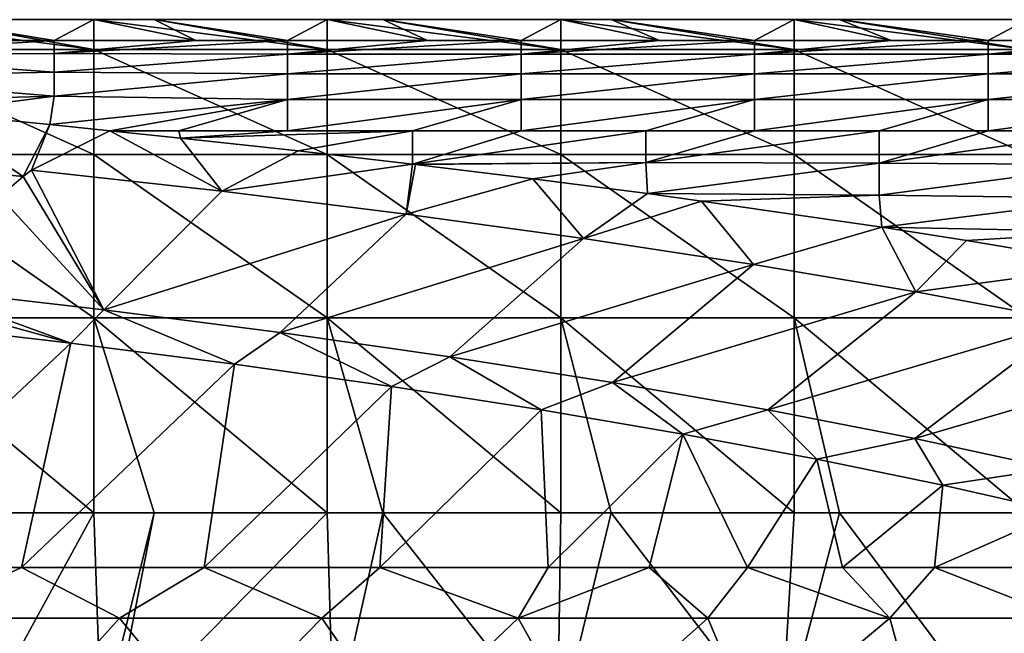
# Model space of a CAD drawing. Units: millimetres. Extents: x -80 to 80, y 0 to 100.
# Drawn here: x 34 to 46, y 92 to 100 of the extents above; entities that cross this region are included whole.
import ezdxf

# ---------------------------------------------------------------- set-up
doc = ezdxf.new("R2010")
doc.units = ezdxf.units.MM
doc.header["$LTSCALE"] = 52.148148
for name, color, linetype in [('1', 7, 'CONTINUOUS'), ('11', 7, 'CONTINUOUS'), ('18', 7, 'CONTINUOUS'), ('51', 7, 'CONTINUOUS'), ('8', 7, 'CONTINUOUS'), ('83', 7, 'CONTINUOUS'), ('86', 7, 'CONTINUOUS'), ('88', 7, 'CONTINUOUS'), ('89', 7, 'CONTINUOUS')]:
    doc.layers.add(name, color=color, linetype=linetype)

msp = doc.modelspace()

# ---------------------------------------------------------------- linework, layer by layer
at = {"layer": '1', "linetype": 'Continuous'}
for points in [[(33.54, 92.604, 30.668), (31.098, 92.604, 29.419), (32.128, 91.951, 30.75), (33.54, 92.604, 30.668)], [(34.802, 91.951, 32.206), (33.54, 92.604, 30.668), (32.128, 91.951, 30.75), (34.802, 91.951, 32.206)], [(35.892, 92.604, 31.999), (33.54, 92.604, 30.668), (34.802, 91.951, 32.206), (35.892, 92.604, 31.999)], [(37.405, 91.951, 33.791), (35.892, 92.604, 31.999), (34.802, 91.951, 32.206), (37.405, 91.951, 33.791)], [(38.151, 92.604, 33.406), (35.892, 92.604, 31.999), (37.405, 91.951, 33.791), (38.151, 92.604, 33.406)], [(39.931, 91.951, 35.506), (38.151, 92.604, 33.406), (37.405, 91.951, 33.791), (39.931, 91.951, 35.506)], [(40.314, 92.604, 34.884), (38.151, 92.604, 33.406), (39.931, 91.951, 35.506), (40.314, 92.604, 34.884)], [(41.616, 92.604, 35.841), (40.314, 92.604, 34.884), (39.931, 91.951, 35.506), (41.616, 92.604, 35.841)], [(42.369, 91.951, 37.35), (41.616, 92.604, 35.841), (39.931, 91.951, 35.506), (42.369, 91.951, 37.35)], [(42.878, 92.604, 36.823), (41.616, 92.604, 35.841), (42.369, 91.951, 37.35), (42.878, 92.604, 36.823)], [(44.712, 91.951, 39.322), (42.878, 92.604, 36.823), (42.369, 91.951, 37.35), (44.712, 91.951, 39.322)], [(44.101, 92.604, 37.828), (42.878, 92.604, 36.823), (44.712, 91.951, 39.322), (44.101, 92.604, 37.828)], [(45.284, 92.604, 38.855), (44.101, 92.604, 37.828), (44.712, 91.951, 39.322), (45.284, 92.604, 38.855)], [(46.949, 91.951, 41.421), (45.284, 92.604, 38.855), (44.712, 91.951, 39.322), (46.949, 91.951, 41.421)], [(46.427, 92.604, 39.902), (45.284, 92.604, 38.855), (46.949, 91.951, 41.421), (46.427, 92.604, 39.902)], [(34.802, 91.951, 32.206), (32.128, 91.951, 30.75), (33.497, 90.501, 34.471), (34.802, 91.951, 32.206)], [(35.991, 90.501, 35.99), (34.802, 91.951, 32.206), (33.497, 90.501, 34.471), (35.991, 90.501, 35.99)], [(37.405, 91.951, 33.791), (34.802, 91.951, 32.206), (35.991, 90.501, 35.99), (37.405, 91.951, 33.791)], [(38.408, 90.501, 37.631), (37.405, 91.951, 33.791), (35.991, 90.501, 35.99), (38.408, 90.501, 37.631)], [(39.931, 91.951, 35.506), (37.405, 91.951, 33.791), (38.408, 90.501, 37.631), (39.931, 91.951, 35.506)], [(40.739, 90.501, 39.393), (39.931, 91.951, 35.506), (38.408, 90.501, 37.631), (40.739, 90.501, 39.393)], [(42.369, 91.951, 37.35), (39.931, 91.951, 35.506), (40.739, 90.501, 39.393), (42.369, 91.951, 37.35)], [(42.976, 90.501, 41.276), (42.369, 91.951, 37.35), (40.739, 90.501, 39.393), (42.976, 90.501, 41.276)], [(44.712, 91.951, 39.322), (42.369, 91.951, 37.35), (42.976, 90.501, 41.276), (44.712, 91.951, 39.322)], [(45.109, 90.501, 43.277), (44.712, 91.951, 39.322), (42.976, 90.501, 41.276), (45.109, 90.501, 43.277)], [(46.949, 91.951, 41.421), (44.712, 91.951, 39.322), (45.109, 90.501, 43.277), (46.949, 91.951, 41.421)], [(47.128, 90.501, 45.395), (46.949, 91.951, 41.421), (45.109, 90.501, 43.277), (47.128, 90.501, 45.395)]]:
    msp.add_3dface(points, dxfattribs=at)
at = {"layer": '11', "linetype": 'Continuous'}
for points in [[(34.471, 93.308), (33.161, 90.907), (32.313, 93.308), (34.471, 93.308)], [(34.567, 90.553), (33.161, 90.907), (34.471, 93.308), (34.567, 90.553)], [(35.25, 93.308), (34.567, 90.553), (34.471, 93.308), (35.25, 93.308)], [(34.693, 90.481), (34.567, 90.553), (35.25, 93.308), (34.693, 90.481)], [(37.553, 90.456), (34.693, 90.481), (37.474, 93.308), (37.553, 90.456)], [(37.474, 93.308), (34.693, 90.481), (35.25, 93.308), (37.474, 93.308)], [(38.188, 93.308), (37.553, 90.456), (37.474, 93.308), (38.188, 93.308)], [(40.434, 90.456), (37.553, 90.456), (38.188, 93.308), (40.434, 90.456)], [(40.477, 93.308), (40.434, 90.456), (38.188, 93.308), (40.477, 93.308)], [(43.314, 90.456), (40.434, 90.456), (41.125, 93.308), (43.314, 90.456)], [(41.125, 93.308), (40.434, 90.456), (40.477, 93.308), (41.125, 93.308)], [(43.48, 93.308), (43.314, 90.456), (41.125, 93.308), (43.48, 93.308)], [(46.194, 90.456), (43.314, 90.456), (44.063, 93.308), (46.194, 90.456)], [(44.063, 93.308), (43.314, 90.456), (43.48, 93.308), (44.063, 93.308)], [(46.483, 93.308), (46.194, 90.456), (44.063, 93.308), (46.483, 93.308)]]:
    msp.add_3dface(points, dxfattribs=at)
at = {"layer": '18', "linetype": 'Continuous'}
for points in [[(33.962, 99.382, 11.779), (32.801, 99.382, 11.779), (30.959, 99.192, 14.567), (33.962, 99.382, 11.779)], [(33.962, 99.382, 11.779), (30.959, 99.192, 14.567), (33.962, 99.215, 14.293), (33.962, 99.382, 11.779)], [(36.965, 99.382, 11.779), (35.783, 99.382, 11.779), (33.962, 99.215, 14.293), (36.965, 99.382, 11.779)], [(36.965, 99.382, 11.779), (33.962, 99.215, 14.293), (36.965, 99.207, 14.393), (36.965, 99.382, 11.779)], [(35.783, 99.382, 11.779), (33.962, 99.382, 11.779), (33.962, 99.215, 14.293), (35.783, 99.382, 11.779)], [(39.968, 99.382, 11.779), (38.765, 99.382, 11.779), (36.965, 99.207, 14.393), (39.968, 99.382, 11.779)], [(39.968, 99.382, 11.779), (36.965, 99.207, 14.393), (39.968, 99.207, 14.393), (39.968, 99.382, 11.779)], [(38.765, 99.382, 11.779), (36.965, 99.382, 11.779), (36.965, 99.207, 14.393), (38.765, 99.382, 11.779)], [(42.971, 99.382, 11.779), (41.747, 99.382, 11.779), (39.968, 99.207, 14.393), (42.971, 99.382, 11.779)], [(42.971, 99.382, 11.779), (39.968, 99.207, 14.393), (42.971, 99.207, 14.393), (42.971, 99.382, 11.779)], [(41.747, 99.382, 11.779), (39.968, 99.382, 11.779), (39.968, 99.207, 14.393), (41.747, 99.382, 11.779)], [(45.974, 99.382, 11.779), (44.729, 99.382, 11.779), (42.971, 99.207, 14.393), (45.974, 99.382, 11.779)], [(45.974, 99.382, 11.779), (42.971, 99.207, 14.393), (45.974, 99.207, 14.393), (45.974, 99.382, 11.779)], [(44.729, 99.382, 11.779), (42.971, 99.382, 11.779), (42.971, 99.207, 14.393), (44.729, 99.382, 11.779)], [(48.977, 99.382, 11.779), (47.711, 99.382, 11.779), (45.974, 99.207, 14.393), (48.977, 99.382, 11.779)], [(48.977, 99.382, 11.779), (45.974, 99.207, 14.393), (48.977, 99.207, 14.393), (48.977, 99.382, 11.779)], [(47.711, 99.382, 11.779), (45.974, 99.382, 11.779), (45.974, 99.207, 14.393), (47.711, 99.382, 11.779)], [(33.962, 99.215, 14.293), (30.959, 99.192, 14.567), (33.962, 98.976, 16.8), (33.962, 99.215, 14.293)], [(30.959, 99.192, 14.567), (30.959, 98.915, 17.347), (33.962, 98.976, 16.8), (30.959, 99.192, 14.567)], [(33.962, 99.215, 14.293), (33.962, 98.976, 16.8), (36.965, 99.207, 14.393), (33.962, 99.215, 14.293)], [(36.965, 99.207, 14.393), (33.962, 98.976, 16.8), (36.965, 98.954, 17.001), (36.965, 99.207, 14.393)], [(36.965, 99.207, 14.393), (36.965, 98.954, 17.001), (39.968, 99.207, 14.393), (36.965, 99.207, 14.393)], [(39.968, 99.207, 14.393), (36.965, 98.954, 17.001), (39.968, 98.954, 17.001), (39.968, 99.207, 14.393)], [(39.968, 99.207, 14.393), (39.968, 98.954, 17.001), (42.971, 99.207, 14.393), (39.968, 99.207, 14.393)], [(42.971, 99.207, 14.393), (39.968, 98.954, 17.001), (42.971, 98.954, 17.001), (42.971, 99.207, 14.393)], [(42.971, 99.207, 14.393), (42.971, 98.954, 17.001), (45.974, 99.207, 14.393), (42.971, 99.207, 14.393)], [(45.974, 99.207, 14.393), (42.971, 98.954, 17.001), (45.974, 98.954, 17.001), (45.974, 99.207, 14.393)], [(45.974, 99.207, 14.393), (45.974, 98.954, 17.001), (48.977, 99.207, 14.393), (45.974, 99.207, 14.393)], [(48.977, 99.207, 14.393), (45.974, 98.954, 17.001), (48.977, 98.954, 17.001), (48.977, 99.207, 14.393)], [(30.959, 98.915, 17.347), (30.821, 98.582, 19.9), (33.962, 98.667, 19.3), (30.959, 98.915, 17.347)], [(33.962, 98.976, 16.8), (30.959, 98.915, 17.347), (33.962, 98.667, 19.3), (33.962, 98.976, 16.8)], [(33.962, 98.976, 16.8), (33.962, 98.667, 19.3), (36.965, 98.954, 17.001), (33.962, 98.976, 16.8)], [(36.965, 98.954, 17.001), (33.962, 98.667, 19.3), (36.965, 98.625, 19.6), (36.965, 98.954, 17.001)], [(36.965, 98.954, 17.001), (36.965, 98.625, 19.6), (39.968, 98.954, 17.001), (36.965, 98.954, 17.001)], [(39.968, 98.954, 17.001), (36.965, 98.625, 19.6), (39.968, 98.625, 19.6), (39.968, 98.954, 17.001)], [(39.968, 98.954, 17.001), (39.968, 98.625, 19.6), (42.971, 98.954, 17.001), (39.968, 98.954, 17.001)], [(42.971, 98.954, 17.001), (39.968, 98.625, 19.6), (42.971, 98.625, 19.6), (42.971, 98.954, 17.001)], [(42.971, 98.954, 17.001), (42.971, 98.625, 19.6), (45.974, 98.954, 17.001), (42.971, 98.954, 17.001)], [(45.974, 98.954, 17.001), (42.971, 98.625, 19.6), (45.974, 98.625, 19.6), (45.974, 98.954, 17.001)], [(45.974, 98.954, 17.001), (45.974, 98.625, 19.6), (48.977, 98.954, 17.001), (45.974, 98.954, 17.001)], [(48.977, 98.954, 17.001), (45.974, 98.625, 19.6), (48.977, 98.625, 19.6), (48.977, 98.954, 17.001)], [(33.962, 98.667, 19.3), (30.821, 98.582, 19.9), (32.332, 98.454, 20.754), (33.962, 98.667, 19.3)], [(33.906, 98.301, 21.702), (33.962, 98.667, 19.3), (32.332, 98.454, 20.754), (33.906, 98.301, 21.702)], [(33.962, 98.667, 19.3), (33.906, 98.301, 21.702), (36.965, 98.625, 19.6), (33.962, 98.667, 19.3)], [(36.965, 98.625, 19.6), (33.906, 98.301, 21.702), (34.678, 98.219, 22.188), (36.965, 98.625, 19.6)], [(35.566, 98.219, 22.188), (36.965, 98.625, 19.6), (34.678, 98.219, 22.188), (35.566, 98.219, 22.188)], [(36.965, 98.219, 22.188), (36.965, 98.625, 19.6), (35.566, 98.219, 22.188), (36.965, 98.219, 22.188)], [(36.965, 98.625, 19.6), (36.965, 98.219, 22.188), (39.968, 98.625, 19.6), (36.965, 98.625, 19.6)], [(39.968, 98.625, 19.6), (36.965, 98.219, 22.188), (38.569, 98.219, 22.188), (39.968, 98.625, 19.6)], [(39.968, 98.219, 22.188), (39.968, 98.625, 19.6), (38.569, 98.219, 22.188), (39.968, 98.219, 22.188)], [(39.968, 98.625, 19.6), (39.968, 98.219, 22.188), (42.971, 98.625, 19.6), (39.968, 98.625, 19.6)], [(42.971, 98.625, 19.6), (39.968, 98.219, 22.188), (41.572, 98.219, 22.188), (42.971, 98.625, 19.6)], [(42.971, 98.219, 22.188), (42.971, 98.625, 19.6), (41.572, 98.219, 22.188), (42.971, 98.219, 22.188)], [(42.971, 98.625, 19.6), (42.971, 98.219, 22.188), (45.974, 98.625, 19.6), (42.971, 98.625, 19.6)], [(45.974, 98.625, 19.6), (42.971, 98.219, 22.188), (44.575, 98.219, 22.188), (45.974, 98.625, 19.6)], [(45.974, 98.219, 22.188), (45.974, 98.625, 19.6), (44.575, 98.219, 22.188), (45.974, 98.219, 22.188)], [(45.974, 98.625, 19.6), (45.974, 98.219, 22.188), (48.977, 98.625, 19.6), (45.974, 98.625, 19.6)], [(48.977, 98.625, 19.6), (45.974, 98.219, 22.188), (47.578, 98.219, 22.188), (48.977, 98.625, 19.6)]]:
    msp.add_3dface(points, dxfattribs=at)
at = {"layer": '51', "linetype": 'Continuous'}
for points in [[(31.468, 99.65, 6.682), (32.313, 99.65, 6.682), (34.471, 99.266, 4.152), (31.468, 99.65, 6.682)], [(31.468, 99.266, 4.152), (31.468, 99.65, 6.682), (34.471, 99.266, 4.152), (31.468, 99.266, 4.152)], [(32.313, 99.65, 6.682), (34.471, 99.65, 6.682), (34.471, 99.266, 4.152), (32.313, 99.65, 6.682)], [(34.471, 99.65, 6.682), (35.25, 99.65, 6.682), (37.474, 99.266, 4.152), (34.471, 99.65, 6.682)], [(34.471, 99.266, 4.152), (34.471, 99.65, 6.682), (37.474, 99.266, 4.152), (34.471, 99.266, 4.152)], [(35.25, 99.65, 6.682), (37.474, 99.65, 6.682), (37.474, 99.266, 4.152), (35.25, 99.65, 6.682)], [(37.474, 99.65, 6.682), (38.188, 99.65, 6.682), (40.477, 99.266, 4.152), (37.474, 99.65, 6.682)], [(37.474, 99.266, 4.152), (37.474, 99.65, 6.682), (40.477, 99.266, 4.152), (37.474, 99.266, 4.152)], [(38.188, 99.65, 6.682), (40.477, 99.65, 6.682), (40.477, 99.266, 4.152), (38.188, 99.65, 6.682)], [(40.477, 99.65, 6.682), (41.125, 99.65, 6.682), (43.48, 99.266, 4.152), (40.477, 99.65, 6.682)], [(40.477, 99.266, 4.152), (40.477, 99.65, 6.682), (43.48, 99.266, 4.152), (40.477, 99.266, 4.152)], [(41.125, 99.65, 6.682), (43.48, 99.65, 6.682), (43.48, 99.266, 4.152), (41.125, 99.65, 6.682)], [(43.48, 99.65, 6.682), (44.063, 99.65, 6.682), (46.483, 99.266, 4.152), (43.48, 99.65, 6.682)], [(43.48, 99.266, 4.152), (43.48, 99.65, 6.682), (46.483, 99.266, 4.152), (43.48, 99.266, 4.152)], [(44.063, 99.65, 6.682), (46.483, 99.65, 6.682), (46.483, 99.266, 4.152), (44.063, 99.65, 6.682)], [(31.468, 97.914, 1.979), (31.468, 99.266, 4.152), (34.471, 97.914, 1.979), (31.468, 97.914, 1.979)], [(34.471, 97.914, 1.979), (31.468, 99.266, 4.152), (34.471, 99.266, 4.152), (34.471, 97.914, 1.979)], [(34.471, 97.914, 1.979), (34.471, 99.266, 4.152), (37.474, 97.914, 1.979), (34.471, 97.914, 1.979)], [(37.474, 97.914, 1.979), (34.471, 99.266, 4.152), (37.474, 99.266, 4.152), (37.474, 97.914, 1.979)], [(37.474, 97.914, 1.979), (37.474, 99.266, 4.152), (40.477, 97.914, 1.979), (37.474, 97.914, 1.979)], [(40.477, 97.914, 1.979), (37.474, 99.266, 4.152), (40.477, 99.266, 4.152), (40.477, 97.914, 1.979)], [(40.477, 97.914, 1.979), (40.477, 99.266, 4.152), (43.48, 97.914, 1.979), (40.477, 97.914, 1.979)], [(43.48, 97.914, 1.979), (40.477, 99.266, 4.152), (43.48, 99.266, 4.152), (43.48, 97.914, 1.979)], [(43.48, 97.914, 1.979), (43.48, 99.266, 4.152), (46.483, 97.914, 1.979), (43.48, 97.914, 1.979)], [(46.483, 97.914, 1.979), (43.48, 99.266, 4.152), (46.483, 99.266, 4.152), (46.483, 97.914, 1.979)], [(31.468, 95.815, 0.516), (31.468, 97.914, 1.979), (34.471, 95.815, 0.516), (31.468, 95.815, 0.516)], [(34.471, 95.815, 0.516), (31.468, 97.914, 1.979), (34.471, 97.914, 1.979), (34.471, 95.815, 0.516)], [(34.471, 95.815, 0.516), (34.471, 97.914, 1.979), (37.474, 95.815, 0.516), (34.471, 95.815, 0.516)], [(37.474, 95.815, 0.516), (34.471, 97.914, 1.979), (37.474, 97.914, 1.979), (37.474, 95.815, 0.516)], [(37.474, 95.815, 0.516), (37.474, 97.914, 1.979), (40.477, 95.815, 0.516), (37.474, 95.815, 0.516)], [(40.477, 95.815, 0.516), (37.474, 97.914, 1.979), (40.477, 97.914, 1.979), (40.477, 95.815, 0.516)], [(40.477, 95.815, 0.516), (40.477, 97.914, 1.979), (43.48, 95.815, 0.516), (40.477, 95.815, 0.516)], [(43.48, 95.815, 0.516), (40.477, 97.914, 1.979), (43.48, 97.914, 1.979), (43.48, 95.815, 0.516)], [(43.48, 95.815, 0.516), (43.48, 97.914, 1.979), (46.483, 95.815, 0.516), (43.48, 95.815, 0.516)], [(46.483, 95.815, 0.516), (43.48, 97.914, 1.979), (46.483, 97.914, 1.979), (46.483, 95.815, 0.516)], [(34.471, 93.308), (32.313, 93.308), (31.468, 95.815, 0.516), (34.471, 93.308)], [(34.471, 93.308), (31.468, 95.815, 0.516), (34.471, 95.815, 0.516), (34.471, 93.308)], [(37.474, 93.308), (35.25, 93.308), (34.471, 95.815, 0.516), (37.474, 93.308)], [(37.474, 93.308), (34.471, 95.815, 0.516), (37.474, 95.815, 0.516), (37.474, 93.308)], [(35.25, 93.308), (34.471, 93.308), (34.471, 95.815, 0.516), (35.25, 93.308)], [(40.477, 93.308), (38.188, 93.308), (37.474, 95.815, 0.516), (40.477, 93.308)], [(40.477, 93.308), (37.474, 95.815, 0.516), (40.477, 95.815, 0.516), (40.477, 93.308)], [(38.188, 93.308), (37.474, 93.308), (37.474, 95.815, 0.516), (38.188, 93.308)], [(43.48, 93.308), (41.125, 93.308), (40.477, 95.815, 0.516), (43.48, 93.308)], [(43.48, 93.308), (40.477, 95.815, 0.516), (43.48, 95.815, 0.516), (43.48, 93.308)], [(41.125, 93.308), (40.477, 93.308), (40.477, 95.815, 0.516), (41.125, 93.308)], [(46.483, 93.308), (44.063, 93.308), (43.48, 95.815, 0.516), (46.483, 93.308)], [(46.483, 93.308), (43.48, 95.815, 0.516), (46.483, 95.815, 0.516), (46.483, 93.308)], [(44.063, 93.308), (43.48, 93.308), (43.48, 95.815, 0.516), (44.063, 93.308)]]:
    msp.add_3dface(points, dxfattribs=at)
at = {"layer": '8', "linetype": 'Continuous'}
for points in [[(32.801, 99.382, 11.779), (33.962, 99.382, 11.779), (32.313, 99.65, 6.682), (32.801, 99.382, 11.779)], [(32.313, 99.65, 6.682), (33.962, 99.382, 11.779), (34.471, 99.65, 6.682), (32.313, 99.65, 6.682)], [(33.962, 99.382, 11.779), (35.783, 99.382, 11.779), (34.471, 99.65, 6.682), (33.962, 99.382, 11.779)], [(34.471, 99.65, 6.682), (35.783, 99.382, 11.779), (35.25, 99.65, 6.682), (34.471, 99.65, 6.682)], [(35.783, 99.382, 11.779), (36.965, 99.382, 11.779), (35.25, 99.65, 6.682), (35.783, 99.382, 11.779)], [(35.25, 99.65, 6.682), (36.965, 99.382, 11.779), (37.474, 99.65, 6.682), (35.25, 99.65, 6.682)], [(36.965, 99.382, 11.779), (38.765, 99.382, 11.779), (37.474, 99.65, 6.682), (36.965, 99.382, 11.779)], [(37.474, 99.65, 6.682), (38.765, 99.382, 11.779), (38.188, 99.65, 6.682), (37.474, 99.65, 6.682)], [(38.765, 99.382, 11.779), (39.968, 99.382, 11.779), (38.188, 99.65, 6.682), (38.765, 99.382, 11.779)], [(38.188, 99.65, 6.682), (39.968, 99.382, 11.779), (40.477, 99.65, 6.682), (38.188, 99.65, 6.682)], [(39.968, 99.382, 11.779), (41.747, 99.382, 11.779), (40.477, 99.65, 6.682), (39.968, 99.382, 11.779)], [(40.477, 99.65, 6.682), (41.747, 99.382, 11.779), (41.125, 99.65, 6.682), (40.477, 99.65, 6.682)], [(41.747, 99.382, 11.779), (42.971, 99.382, 11.779), (41.125, 99.65, 6.682), (41.747, 99.382, 11.779)], [(41.125, 99.65, 6.682), (42.971, 99.382, 11.779), (43.48, 99.65, 6.682), (41.125, 99.65, 6.682)], [(42.971, 99.382, 11.779), (44.729, 99.382, 11.779), (43.48, 99.65, 6.682), (42.971, 99.382, 11.779)], [(43.48, 99.65, 6.682), (44.729, 99.382, 11.779), (44.063, 99.65, 6.682), (43.48, 99.65, 6.682)], [(44.729, 99.382, 11.779), (45.974, 99.382, 11.779), (44.063, 99.65, 6.682), (44.729, 99.382, 11.779)], [(44.063, 99.65, 6.682), (45.974, 99.382, 11.779), (46.483, 99.65, 6.682), (44.063, 99.65, 6.682)], [(45.974, 99.382, 11.779), (47.711, 99.382, 11.779), (46.483, 99.65, 6.682), (45.974, 99.382, 11.779)]]:
    msp.add_3dface(points, dxfattribs=at)
at = {"layer": '83', "linetype": 'Continuous'}
for points in [[(35.566, 98.219, 22.188), (34.678, 98.219, 22.188), (35.588, 98.125, 22.733), (35.566, 98.219, 22.188)], [(36.965, 98.219, 22.188), (35.566, 98.219, 22.188), (35.588, 98.125, 22.733), (36.965, 98.219, 22.188)], [(38.569, 98.219, 22.188), (36.965, 98.219, 22.188), (35.588, 98.125, 22.733), (38.569, 98.219, 22.188)], [(38.569, 98.219, 22.188), (35.588, 98.125, 22.733), (37.098, 97.962, 23.683), (38.569, 98.219, 22.188)], [(38.569, 98.219, 22.188), (37.098, 97.962, 23.683), (38.57, 97.793, 24.667), (38.569, 98.219, 22.188)], [(39.968, 98.219, 22.188), (38.569, 98.219, 22.188), (38.57, 97.793, 24.667), (39.968, 98.219, 22.188)], [(41.572, 98.219, 22.188), (39.968, 98.219, 22.188), (38.57, 97.793, 24.667), (41.572, 98.219, 22.188)], [(41.572, 98.219, 22.188), (38.57, 97.793, 24.667), (41.572, 97.814, 24.545), (41.572, 98.219, 22.188)], [(42.971, 98.219, 22.188), (41.572, 98.219, 22.188), (41.572, 97.814, 24.545), (42.971, 98.219, 22.188)], [(44.575, 98.219, 22.188), (42.971, 98.219, 22.188), (41.572, 97.814, 24.545), (44.575, 98.219, 22.188)], [(44.575, 98.219, 22.188), (41.572, 97.814, 24.545), (44.575, 97.805, 24.598), (44.575, 98.219, 22.188)], [(45.974, 98.219, 22.188), (44.575, 98.219, 22.188), (44.575, 97.805, 24.598), (45.974, 98.219, 22.188)], [(47.578, 98.219, 22.188), (45.974, 98.219, 22.188), (44.575, 97.805, 24.598), (47.578, 98.219, 22.188)], [(47.578, 98.219, 22.188), (44.575, 97.805, 24.598), (47.578, 97.787, 24.703), (47.578, 98.219, 22.188)], [(38.57, 97.793, 24.667), (38.609, 97.788, 24.694), (41.572, 97.814, 24.545), (38.57, 97.793, 24.667)], [(41.572, 97.814, 24.545), (38.609, 97.788, 24.694), (40.12, 97.604, 25.769), (41.572, 97.814, 24.545)], [(41.592, 97.412, 26.884), (41.572, 97.814, 24.545), (40.12, 97.604, 25.769), (41.592, 97.412, 26.884)], [(41.572, 97.814, 24.545), (41.592, 97.412, 26.884), (44.575, 97.805, 24.598), (41.572, 97.814, 24.545)], [(44.575, 97.805, 24.598), (41.592, 97.412, 26.884), (44.575, 97.391, 27.008), (44.575, 97.805, 24.598)], [(44.575, 97.805, 24.598), (44.575, 97.391, 27.008), (47.578, 97.787, 24.703), (44.575, 97.805, 24.598)], [(47.578, 97.787, 24.703), (44.575, 97.391, 27.008), (47.578, 97.354, 27.219), (47.578, 97.787, 24.703)], [(41.592, 97.412, 26.884), (42.288, 97.317, 27.436), (44.575, 97.391, 27.008), (41.592, 97.412, 26.884)], [(44.575, 97.391, 27.008), (42.288, 97.317, 27.436), (44.606, 96.98, 29.396), (44.575, 97.391, 27.008)], [(44.575, 97.391, 27.008), (44.606, 96.98, 29.396), (47.578, 97.354, 27.219), (44.575, 97.391, 27.008)], [(47.578, 97.354, 27.219), (44.606, 96.98, 29.396), (47.578, 96.922, 29.734), (47.578, 97.354, 27.219)], [(44.606, 96.98, 29.396), (45.697, 96.809, 30.391), (47.578, 96.922, 29.734), (44.606, 96.98, 29.396)], [(47.578, 96.922, 29.734), (45.697, 96.809, 30.391), (47.592, 96.491, 32.242), (47.578, 96.922, 29.734)]]:
    msp.add_3dface(points, dxfattribs=at)
at = {"layer": '86', "linetype": 'Continuous'}
for points in [[(31.978, 95.744, 26.359), (31.098, 92.604, 29.419), (34.174, 95.488, 27.739), (31.978, 95.744, 26.359)], [(31.098, 92.604, 29.419), (33.54, 92.604, 30.668), (34.174, 95.488, 27.739), (31.098, 92.604, 29.419)], [(34.174, 95.488, 27.739), (33.54, 92.604, 30.668), (36.283, 95.218, 29.201), (34.174, 95.488, 27.739)], [(33.54, 92.604, 30.668), (35.892, 92.604, 31.999), (36.283, 95.218, 29.201), (33.54, 92.604, 30.668)], [(36.283, 95.218, 29.201), (35.892, 92.604, 31.999), (38.301, 94.932, 30.74), (36.283, 95.218, 29.201)], [(35.892, 92.604, 31.999), (38.151, 92.604, 33.406), (38.301, 94.932, 30.74), (35.892, 92.604, 31.999)], [(38.301, 94.932, 30.74), (38.151, 92.604, 33.406), (40.224, 94.633, 32.348), (38.301, 94.932, 30.74)], [(38.151, 92.604, 33.406), (40.314, 92.604, 34.884), (40.224, 94.633, 32.348), (38.151, 92.604, 33.406)], [(40.224, 94.633, 32.348), (40.314, 92.604, 34.884), (42.048, 94.32, 34.021), (40.224, 94.633, 32.348)], [(40.314, 92.604, 34.884), (41.616, 92.604, 35.841), (42.048, 94.32, 34.021), (40.314, 92.604, 34.884)], [(41.616, 92.604, 35.841), (42.878, 92.604, 36.823), (42.048, 94.32, 34.021), (41.616, 92.604, 35.841)], [(42.048, 94.32, 34.021), (42.878, 92.604, 36.823), (43.771, 93.997, 35.753), (42.048, 94.32, 34.021)], [(42.878, 92.604, 36.823), (44.101, 92.604, 37.828), (43.771, 93.997, 35.753), (42.878, 92.604, 36.823)], [(43.771, 93.997, 35.753), (44.101, 92.604, 37.828), (45.39, 93.662, 37.538), (43.771, 93.997, 35.753)], [(44.101, 92.604, 37.828), (45.284, 92.604, 38.855), (45.39, 93.662, 37.538), (44.101, 92.604, 37.828)], [(45.39, 93.662, 37.538), (45.284, 92.604, 38.855), (46.904, 93.318, 39.371), (45.39, 93.662, 37.538)], [(45.284, 92.604, 38.855), (46.427, 92.604, 39.902), (46.904, 93.318, 39.371), (45.284, 92.604, 38.855)]]:
    msp.add_3dface(points, dxfattribs=at)
at = {"layer": '88', "linetype": 'Continuous'}
for points in [[(33.562, 97.634, 23.988), (32.332, 98.454, 20.754), (31, 97.875, 22.55), (33.562, 97.634, 23.988)], [(33.906, 98.301, 21.702), (32.332, 98.454, 20.754), (33.562, 97.634, 23.988), (33.906, 98.301, 21.702)], [(33.672, 97.716, 23.815), (33.906, 98.301, 21.702), (33.562, 97.634, 23.988), (33.672, 97.716, 23.815)], [(34.678, 98.219, 22.188), (33.906, 98.301, 21.702), (33.672, 97.716, 23.815), (34.678, 98.219, 22.188)], [(33.562, 97.634, 23.988), (31, 97.875, 22.55), (33.257, 97.377, 24.462), (33.562, 97.634, 23.988)]]:
    msp.add_3dface(points, dxfattribs=at)
at = {"layer": '89', "linetype": 'Continuous'}
for points in [[(34.678, 98.219, 22.188), (33.672, 97.716, 23.815), (36.12, 97.442, 25.365), (34.678, 98.219, 22.188)], [(35.588, 98.125, 22.733), (34.678, 98.219, 22.188), (36.12, 97.442, 25.365), (35.588, 98.125, 22.733)], [(37.098, 97.962, 23.683), (35.588, 98.125, 22.733), (36.12, 97.442, 25.365), (37.098, 97.962, 23.683)], [(38.57, 97.793, 24.667), (37.098, 97.962, 23.683), (36.12, 97.442, 25.365), (38.57, 97.793, 24.667)], [(38.488, 97.148, 27.03), (38.57, 97.793, 24.667), (36.12, 97.442, 25.365), (38.488, 97.148, 27.03)], [(38.609, 97.788, 24.694), (38.57, 97.793, 24.667), (38.488, 97.148, 27.03), (38.609, 97.788, 24.694)], [(40.12, 97.604, 25.769), (38.609, 97.788, 24.694), (38.488, 97.148, 27.03), (40.12, 97.604, 25.769)], [(33.672, 97.716, 23.815), (33.562, 97.634, 23.988), (34.602, 95.918, 27.44), (33.672, 97.716, 23.815)], [(36.12, 97.442, 25.365), (33.672, 97.716, 23.815), (34.602, 95.918, 27.44), (36.12, 97.442, 25.365)], [(33.562, 97.634, 23.988), (33.257, 97.377, 24.462), (34.602, 95.918, 27.44), (33.562, 97.634, 23.988)], [(40.77, 96.834, 28.805), (40.12, 97.604, 25.769), (38.488, 97.148, 27.03), (40.77, 96.834, 28.805)], [(41.592, 97.412, 26.884), (40.12, 97.604, 25.769), (40.77, 96.834, 28.805), (41.592, 97.412, 26.884)], [(38.488, 97.148, 27.03), (36.12, 97.442, 25.365), (34.602, 95.918, 27.44), (38.488, 97.148, 27.03)], [(42.288, 97.317, 27.436), (41.592, 97.412, 26.884), (40.77, 96.834, 28.805), (42.288, 97.317, 27.436)], [(33.257, 97.377, 24.462), (32.258, 96.189, 25.96), (34.602, 95.918, 27.44), (33.257, 97.377, 24.462)], [(42.958, 96.501, 30.688), (42.288, 97.317, 27.436), (40.77, 96.834, 28.805), (42.958, 96.501, 30.688)], [(44.606, 96.98, 29.396), (42.288, 97.317, 27.436), (42.958, 96.501, 30.688), (44.606, 96.98, 29.396)], [(36.869, 95.626, 29.028), (38.488, 97.148, 27.03), (34.602, 95.918, 27.44), (36.869, 95.626, 29.028)], [(40.77, 96.834, 28.805), (38.488, 97.148, 27.03), (36.869, 95.626, 29.028), (40.77, 96.834, 28.805)], [(45.046, 96.148, 32.675), (44.606, 96.98, 29.396), (42.958, 96.501, 30.688), (45.046, 96.148, 32.675)], [(45.697, 96.809, 30.391), (44.606, 96.98, 29.396), (45.046, 96.148, 32.675), (45.697, 96.809, 30.391)], [(39.051, 95.314, 30.72), (40.77, 96.834, 28.805), (36.869, 95.626, 29.028), (39.051, 95.314, 30.72)], [(42.958, 96.501, 30.688), (40.77, 96.834, 28.805), (39.051, 95.314, 30.72), (42.958, 96.501, 30.688)], [(47.592, 96.491, 32.242), (45.697, 96.809, 30.391), (45.046, 96.148, 32.675), (47.592, 96.491, 32.242)], [(41.144, 94.983, 32.514), (42.958, 96.501, 30.688), (39.051, 95.314, 30.72), (41.144, 94.983, 32.514)], [(45.046, 96.148, 32.675), (42.958, 96.501, 30.688), (41.144, 94.983, 32.514), (45.046, 96.148, 32.675)], [(47.027, 95.777, 34.764), (47.592, 96.491, 32.242), (45.046, 96.148, 32.675), (47.027, 95.777, 34.764)], [(34.174, 95.488, 27.739), (32.258, 96.189, 25.96), (32.163, 96.045, 26.096), (34.174, 95.488, 27.739)], [(32.258, 96.189, 25.96), (34.174, 95.488, 27.739), (34.602, 95.918, 27.44), (32.258, 96.189, 25.96)], [(43.139, 94.632, 34.408), (45.046, 96.148, 32.675), (41.144, 94.983, 32.514), (43.139, 94.632, 34.408)], [(47.027, 95.777, 34.764), (45.046, 96.148, 32.675), (43.139, 94.632, 34.408), (47.027, 95.777, 34.764)], [(31.978, 95.744, 26.359), (34.174, 95.488, 27.739), (32.163, 96.045, 26.096), (31.978, 95.744, 26.359)], [(34.174, 95.488, 27.739), (36.283, 95.218, 29.201), (34.602, 95.918, 27.44), (34.174, 95.488, 27.739)], [(36.283, 95.218, 29.201), (36.869, 95.626, 29.028), (34.602, 95.918, 27.44), (36.283, 95.218, 29.201)], [(45.031, 94.264, 36.396), (47.027, 95.777, 34.764), (43.139, 94.632, 34.408), (45.031, 94.264, 36.396)], [(48.893, 95.388, 36.95), (47.027, 95.777, 34.764), (45.031, 94.264, 36.396), (48.893, 95.388, 36.95)], [(36.283, 95.218, 29.201), (38.301, 94.932, 30.74), (36.869, 95.626, 29.028), (36.283, 95.218, 29.201)], [(38.301, 94.932, 30.74), (39.051, 95.314, 30.72), (36.869, 95.626, 29.028), (38.301, 94.932, 30.74)], [(46.812, 93.877, 38.474), (48.893, 95.388, 36.95), (45.031, 94.264, 36.396), (46.812, 93.877, 38.474)], [(38.301, 94.932, 30.74), (40.224, 94.633, 32.348), (39.051, 95.314, 30.72), (38.301, 94.932, 30.74)], [(40.224, 94.633, 32.348), (41.144, 94.983, 32.514), (39.051, 95.314, 30.72), (40.224, 94.633, 32.348)], [(40.224, 94.633, 32.348), (42.048, 94.32, 34.021), (41.144, 94.983, 32.514), (40.224, 94.633, 32.348)], [(42.048, 94.32, 34.021), (43.139, 94.632, 34.408), (41.144, 94.983, 32.514), (42.048, 94.32, 34.021)], [(42.048, 94.32, 34.021), (43.771, 93.997, 35.753), (43.139, 94.632, 34.408), (42.048, 94.32, 34.021)], [(43.771, 93.997, 35.753), (45.031, 94.264, 36.396), (43.139, 94.632, 34.408), (43.771, 93.997, 35.753)], [(43.771, 93.997, 35.753), (45.39, 93.662, 37.538), (45.031, 94.264, 36.396), (43.771, 93.997, 35.753)], [(45.39, 93.662, 37.538), (46.812, 93.877, 38.474), (45.031, 94.264, 36.396), (45.39, 93.662, 37.538)], [(45.39, 93.662, 37.538), (46.904, 93.318, 39.371), (46.812, 93.877, 38.474), (45.39, 93.662, 37.538)]]:
    msp.add_3dface(points, dxfattribs=at)

doc.saveas('drawing.dxf')
